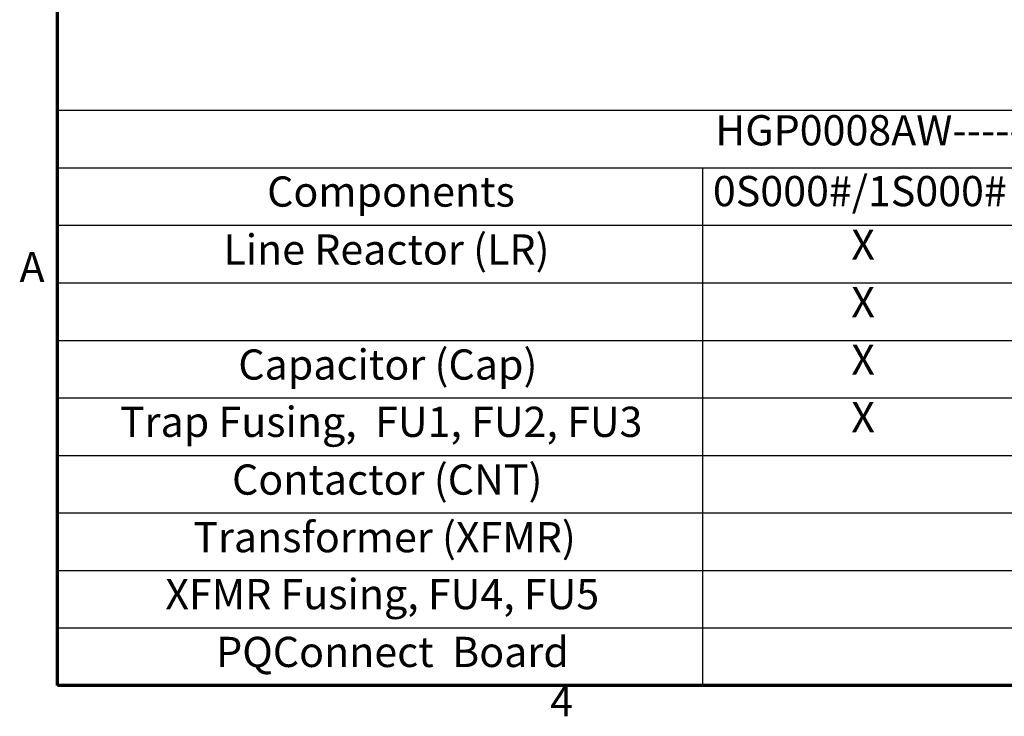
# Model space of a CAD drawing. Units: inches. Extents: x 2.2 to 96.8, y 1.1 to 75.4.
# Drawn here: x 2.7 to 20.3, y 1.7 to 14.2 of the extents above; entities that cross this region are included whole.
import ezdxf

# ---------------------------------------------------------------- set-up
doc = ezdxf.new("R2010")
doc.units = ezdxf.units.IN
doc.header["$LTSCALE"] = 4.5
doc.header["$MEASUREMENT"] = 0
doc.layers.get('0').update_dxf_attribs({"lineweight": 25})
doc.layers.add('Border (ANSI)', color=7, linetype='Continuous', lineweight=70)
doc.layers.add('Symbol (ANSI)', color=7, linetype='Continuous', lineweight=25)
doc.styles.add('Note Text (ANSI)', font='tahoma.ttf')

# ---------------------------------------------------------------- blocks, each defined once
blk = doc.blocks.new('Borders Default Border')
at = {"layer": 'Border (ANSI)', "flags": 128}
blk.add_lwpolyline([(0.75, 0.5), (0.75, 16.5), (21.25, 16.5), (21.25, 0.5), (0.75, 0.5)], dxfattribs=at)
at = {"layer": 'Border (ANSI)', "char_height": 0.12, "attachment_point": 7, "style": 'Note Text (ANSI)'}
for s, insert in [('A', (0.599, 2.065)), ('4', (2.7081, 0.34))]:
    blk.add_mtext(s, dxfattribs=dict(at, insert=insert))
blk = doc.blocks.new('Table4')
at = {"layer": 'Symbol (ANSI)'}
for p, q in [((0.75, 2.7852), (7.1743, 2.7852)), ((0.75, 2.7852), (0.75, 2.5566)), ((0.75, 2.5566), (7.1743, 2.5566)), ((0.75, 2.5566), (0.75, 2.3281)), ((3.3131, 2.5566), (3.3131, 2.3281)), ((0.75, 2.3281), (7.1743, 2.3281)), ((0.75, 2.3281), (0.75, 0.5)), ((3.3131, 2.3281), (3.3131, 0.5)), ((0.75, 2.0996), (7.1743, 2.0996)), ((0.75, 1.8711), (7.1743, 1.8711)), ((0.75, 1.6425), (7.1743, 1.6425)), ((0.75, 1.414), (7.1743, 1.414)), ((0.75, 1.1855), (7.1743, 1.1855)), ((0.75, 0.957), (7.1743, 0.957)), ((0.75, 0.7285), (7.1743, 0.7285)), ((0.75, 0.5), (7.1743, 0.5))]:
    blk.add_line(p, q, dxfattribs=at)
at = {"layer": 'Symbol (ANSI)', "char_height": 0.12, "attachment_point": 7, "style": 'Note Text (ANSI)'}
for s, insert in [('HGP0008AW-----', (3.3641, 2.6082)), ('Components', (1.583, 2.3647)), ('0S000#/1S000#', (3.3547, 2.3666)), ('X', (3.9046, 2.1538)), ('Line Reactor (LR)', (1.4091, 2.1346)), ('X', (3.9046, 1.9253)), ('Capacitor (Cap)', (1.4685, 1.6775)), ('X', (3.9046, 1.6968)), ('Trap Fusing,  FU1, FU2, FU3', (0.9979, 1.45)), ('X', (3.9046, 1.4683)), ('Contactor (CNT)', (1.4435, 1.2205)), ('Transformer (XFMR)', (1.2894, 0.9916)), ('XFMR Fusing, FU4, FU5', (1.1785, 0.7654)), ('PQConnect  Board', (1.3806, 0.5358))]:
    blk.add_mtext(s, dxfattribs=dict(at, insert=insert))

msp = doc.modelspace()

# ---------------------------------------------------------------- block references
at = {"xscale": 4.5, "yscale": 4.5, "zscale": 4.5}
for name in ['Borders Default Border', 'Table4']:
    msp.add_blockref(name, (0, 0), dxfattribs=at)

doc.saveas('drawing.dxf')
